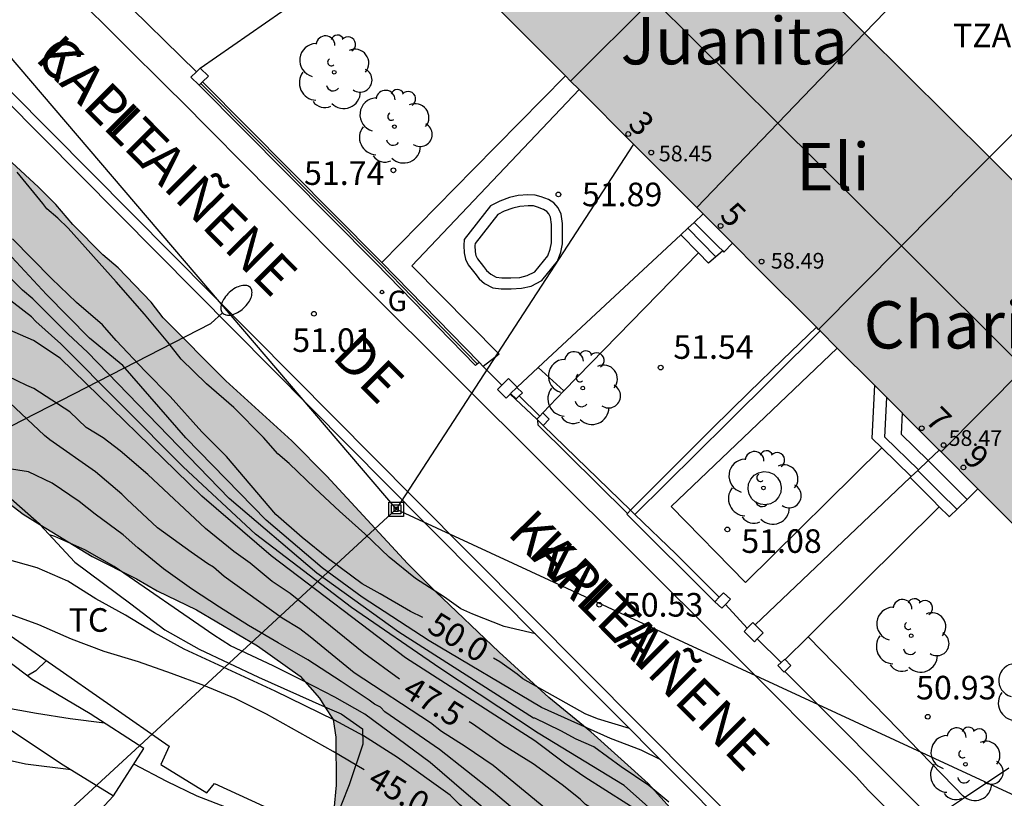
# Model space of a CAD drawing. Units: metres. Extents: x 583444 to 583795, y 4796539 to 4796791.
# Drawn here: x 583464 to 583496, y 4796691 to 4796716 of the extents above; entities that cross this region are included whole.
import ezdxf
from ezdxf.enums import TextEntityAlignment as Align

# ---------------------------------------------------------------- set-up
doc = ezdxf.new("R2010")
doc.units = ezdxf.units.M
for name, color, linetype in [('020104', 34, 'Continuous'), ('020204', 9, 'Continuous'), ('020307', 24, 'Continuous'), ('020308', 9, 'Continuous'), ('060106', 9, 'BARANDILLA'), ('060108', 9, 'Continuous'), ('060113', 4, 'Continuous'), ('060117', 9, 'Continuous'), ('060124', 9, 'Continuous'), ('060141', 9, 'Continuous'), ('070104', 3, 'Continuous'), ('070105', 6, 'Continuous'), ('070106', 6, 'Continuous'), ('070108', 9, 'VALLA'), ('070110', 9, 'Continuous'), ('080107', 9, 'Continuous'), ('080109', 9, 'Continuous'), ('080118', 9, 'Continuous'), ('080201', 9, 'Continuous'), ('080202', 9, 'Continuous'), ('080303', 9, 'Continuous'), ('080304', 9, 'Continuous'), ('080306', 9, 'Continuous'), ('080308', 9, 'Continuous'), ('080311', 9, 'Continuous'), ('080312', 8, 'Continuous'), ('090216', 9, 'Continuous'), ('100101', 9, 'Continuous'), ('100106', 63, 'Continuous'), ('100107', 3, 'Continuous'), ('100116', 71, 'Continuous'), ('100202', 3, 'Continuous'), ('100301', 7, 'Continuous'), ('220104', 9, 'LINEA_ELECTRICA'), ('230204', 9, 'Continuous'), ('230304', 9, 'Continuous'), ('250202', 9, 'Continuous'), ('990501', 21, 'Continuous'), ('990504', 63, 'Continuous')]:
    doc.layers.add(name, color=color, linetype=linetype)
for name, color, linetype, lineweight in [('020105', 24, 'Continuous', 30), ('080111', 7, 'Continuous', 30), ('080117', 7, 'Continuous', 20)]:
    doc.layers.add(name, color=color, linetype=linetype, lineweight=lineweight)
doc.styles.add('ARIAL', font='ARIAL.TTF', dxfattribs={"height": 1})
doc.styles.add('ARIALI', font='ARIALI.TTF', dxfattribs={"height": 1})
doc.styles.add('ROMANS', font='romans__.ttf', dxfattribs={"height": 1})
doc.styles.get("Standard").update_dxf_attribs({"font": 'txt.shx'})
doc.linetypes.add('BARANDILLA', pattern='A,1,[201,DONOSTI.shx,S=0.1,R=0,X=0,Y=0],1', length=2)
doc.linetypes.add('LINEA_ELECTRICA', pattern='A,7.5,-0.3,["E",Standard,S=0.25,R=0,X=-0.1,Y=-0.1],-0.3', length=8.1)
doc.linetypes.add('VALLA', pattern='A,1,[200,DONOSTI.shx,S=0.1,R=0,X=0,Y=0],1', length=2)

# ---------------------------------------------------------------- blocks, each defined once
blk = doc.blocks.new('PUNTO')
blk.add_circle((0, 0), 0.075)
at = {"layer": '080201'}
blk.add_attdef('NPUNTO', (2333840.351, 19185988.498, 110.359), '', height=0.75, dxfattribs=at)
blk = doc.blocks.new('REGAS')
blk.add_circle((0, 0), 0.055)
blk = doc.blocks.new('COTAPU')
blk.add_circle((0, 0), 0.075)
blk = doc.blocks.new('ARBOL')
blk.add_circle((0, 0), 0.0587)
for centre, radius, start, end in [((-0.28, 0.855), 0.3, 359.2878, 173.6078), ((0.097, 0.97), 0.21, 23.1565, 160.4665), ((0.438, 0.881), 0.24, 301.578, 139.328), ((-0.564, 0.381), 0.532, 92.28, 254.58), ((0.656, 0.288), 0.443, 319.8556, 114.7656), ((-0.091, 0.321), 0.12, 119.14, 310.56), ((0.819, -0.249), 0.383, 235.5275, 62.0275), ((-0.556, -0.339), 0.555, 142.64, 266.54), ((-0.039, -0.384), 0.21, 189.64, 323.88), ((0.299, -0.624), 0.532, 224.67, 0.24), ((-0.301, -0.676), 0.45, 213.78, 295.32)]:
    blk.add_arc(centre, radius, start, end)
blk = doc.blocks.new('BloquePortal')
blk.add_circle((0, 0), 0.075)
at = {"flags": 5}
blk.add_attdef('INDICE', text='', height=0.75, dxfattribs=at).set_placement((0, 0), align=Align.MIDDLE_CENTER)
blk = doc.blocks.new('POSTEH')
for points in [[(-0.23, 0.23), (0.23, 0.23), (0.23, -0.23), (-0.23, -0.23), (-0.23, 0.23)], [(-0.145, 0.145), (0.145, 0.145), (0.145, -0.145), (-0.145, -0.145), (-0.145, 0.145)], [(-0.065, 0.065), (0.065, 0.065), (0.065, -0.065), (-0.065, -0.065), (-0.065, 0.065)]]:
    blk.add_lwpolyline(points)
blk = doc.blocks.new('FAREDI')
blk.add_line((0, 0), (0.5, 0))
blk.add_lwpolyline([(0.5, 0, 0.159986), (0.538, -0.117, 0.106322), (0.675, -0.238, 0.071006), (0.858, -0.309, 0.057309), (1.099, -0.337, 0.057309), (1.339, -0.309, 0.071006), (1.522, -0.238, 0.106322), (1.659, -0.117, 0.159986), (1.697, 0, 0.159986), (1.659, 0.117, 0.106322), (1.522, 0.238, 0.071006), (1.339, 0.309, 0.057309), (1.099, 0.337, 0.057309), (0.858, 0.309, 0.071006), (0.675, 0.238, 0.106322), (0.538, 0.117, 0.159986)], format="xyb", close=True)

msp = doc.modelspace()

# ---------------------------------------------------------------- hatches: boundary and pattern name
at = {"layer": '990501'}
for points in [[(583487.201, 4796718.975), (583483.297, 4796723.013), (583485.007, 4796724.52), (583482.032, 4796728.137), (583481.963, 4796728.238), (583478.299, 4796725.586), (583474.636, 4796722.934), (583476.701, 4796720.794), (583478.765, 4796718.654), (583478.265, 4796718.109), (583477.766, 4796717.565), (583479.769, 4796715.56), (583481.773, 4796713.555), (583484.488, 4796716.267)], [(583491.141, 4796715.092), (583487.22, 4796718.994), (583484.488, 4796716.267), (583481.773, 4796713.555), (583483.779, 4796711.547), (583485.785, 4796709.54), (583489.446, 4796713.335)], [(583494.465, 4796710.501), (583495.106, 4796711.146), (583491.141, 4796715.092), (583489.446, 4796713.335), (583485.785, 4796709.54), (583487.724, 4796707.6), (583489.662, 4796705.661)], [(583495.106, 4796711.146), (583494.465, 4796710.501), (583489.662, 4796705.661), (583492.336, 4796702.986), (583501.402, 4796693.912), (583506.934, 4796699.376)]]:
    msp.add_hatch(color=256, dxfattribs=at).paths.add_polyline_path(points)
at = {"layer": '990504'}
msp.add_hatch(color=256, dxfattribs=at).paths.add_polyline_path([(583480.558, 4796681.087), (583482.525, 4796681.684), (583482.932, 4796681.808), (583483.723, 4796681.936), (583485.782, 4796681.945), (583486.331, 4796682.009), (583486.745, 4796682.246), (583487.089, 4796682.681), (583487.369, 4796683.113), (583487.497, 4796683.557), (583487.588, 4796684.141), (583487.596, 4796686.752), (583487.246, 4796687.539), (583486.445, 4796688.787), (583484.243, 4796691.227), (583482.419, 4796692.862), (583481.081, 4796693.959), (583479.503, 4796695.4), (583477.481, 4796697.33), (583476.592, 4796698.216), (583474.017, 4796700.993), (583472.909, 4796702.113), (583470.81, 4796704.022), (583468.815, 4796706.025), (583468.43, 4796706.525), (583467.383, 4796707.621), (583466.892, 4796708.035), (583465.944, 4796708.99), (583465.402, 4796709.634), (583464.852, 4796710.186), (583463.003, 4796711.874), (583461.03, 4796713.835), (583460.254, 4796714.755), (583459.771, 4796715.195), (583459.412, 4796715.451), (583458.999, 4796715.485), (583458.891, 4796715.195), (583458.822, 4796715.012), (583458.847, 4796714.7), (583459.096, 4796713.066), (583459.085, 4796712.415), (583459.171, 4796711.905), (583459.345, 4796711.344), (583459.717, 4796710.569), (583460, 4796710.03), (583461.173, 4796708.14), (583461.433, 4796707.641), (583461.848, 4796706.51), (583461.97, 4796705.771), (583462, 4796703.666), (583462.034, 4796702.594), (583462.082, 4796702.463), (583462.274, 4796701.951), (583462.633, 4796701.389), (583462.961, 4796701.08), (583463.726, 4796700.269), (583464.366, 4796699.785), (583464.896, 4796699.462), (583466.563, 4796698.435), (583467.965, 4796697.725), (583468.626, 4796697.348), (583469.872, 4796696.749), (583471.814, 4796695.605), (583473.173, 4796694.637), (583473.789, 4796693.932), (583473.962, 4796693.665), (583474.228, 4796693.255), (583474.306, 4796692.697), (583474.321, 4796691.173), (583474.247, 4796690.382), (583474.136, 4796689.922), (583473.949, 4796689.231), (583473.506, 4796688.281), (583473.217, 4796687.936), (583472.184, 4796687.421), (583471.563, 4796687.329), (583470.931, 4796687.429), (583470.422, 4796687.608), (583467.606, 4796688.825), (583467.061, 4796688.91), (583466.527, 4796688.922), (583466.046, 4796688.85), (583465.582, 4796688.701), (583465.266, 4796688.494), (583465.012, 4796688.237), (583464.255, 4796687.054), (583462.795, 4796685.213), (583462.491, 4796684.646), (583462.446, 4796684.359), (583462.441, 4796683.636), (583462.529, 4796683.101), (583462.88, 4796682.497), (583463.441, 4796682.099), (583463.864, 4796681.888), (583464.414, 4796681.805), (583465.405, 4796681.966), (583465.969, 4796681.882), (583466.563, 4796681.635), (583467.176, 4796681.08), (583467.541, 4796680.587), (583468.44, 4796678.838), (583469.154, 4796677.97), (583469.979, 4796677.498), (583470.844, 4796677.287), (583471.598, 4796677.692), (583472.19, 4796678.141), (583472.69, 4796678.862), (583473.761, 4796679.774), (583474.863, 4796680.084), (583475.832, 4796680.208), (583478.058, 4796680.282), (583478.804, 4796680.459), (583480.088, 4796680.952)])

# ---------------------------------------------------------------- linework, layer by layer
at = {"layer": '020104', "flags": 128}
for points, elevation in [([(583484.642, 4796691.976), (583484.018, 4796692.282), (583483.045, 4796692.653), (583480.844, 4796693.643), (583477.277, 4796695.764), (583475.144, 4796697.145), (583473.868, 4796698.082), (583472.094, 4796699.598), (583469.54, 4796702.209), (583467.533, 4796704.511), (583466.476, 4796705.382), (583465.106, 4796706.774), (583463.582, 4796708.404), (583462.811, 4796709.185), (583462.081, 4796709.999), (583461.438, 4796710.813), (583460.742, 4796711.624), (583460.012, 4796712.667), (583459.103, 4796714.052)], 49.5), ([(583480.657, 4796695.983), (583479.663, 4796696.219), (583478.661, 4796696.605), (583478.284, 4796696.778), (583477.763, 4796697.144), (583476.843, 4796697.744), (583476.009, 4796698.424), (583475.234, 4796699.158), (583474.42, 4796699.878), (583473.637, 4796700.61), (583472.824, 4796701.392), (583472.467, 4796701.709), (583472.01, 4796702.22), (583471.059, 4796703.181), (583470.191, 4796703.926), (583469.39, 4796704.713), (583468.966, 4796705.258), (583468.226, 4796706.139), (583467.324, 4796707.175), (583465.796, 4796708.875), (583465.462, 4796709.193), (583465.119, 4796709.492), (583464.994, 4796709.666), (583464.172, 4796710.653)], 50.5), ([(583497.742, 4796676.848), (583494.952, 4796680.136), (583490.364, 4796685.038), (583483.483, 4796691.161), (583480.744, 4796692.827), (583477.612, 4796694.891), (583474.804, 4796696.814), (583471.756, 4796699.154), (583469.456, 4796701.288), (583465.557, 4796705.203), (583464.762, 4796705.913), (583464.625, 4796706.061), (583463.743, 4796706.753), (583462.861, 4796707.373), (583461.945, 4796707.905), (583460.996, 4796708.378), (583460.012, 4796708.797)], 48.5), ([(583484.902, 4796690.629), (583484.258, 4796691.158), (583483.38, 4796691.753), (583482.512, 4796692.384), (583481.954, 4796692.635), (583481.466, 4796692.894), (583480.632, 4796693.298), (583480.595, 4796693.303), (583476.314, 4796696.039), (583473.706, 4796697.905), (583470.92, 4796700.284), (583466.406, 4796704.941), (583465.79, 4796705.51), (583464.669, 4796706.626), (583464.343, 4796706.911), (583463.604, 4796707.652)], 49), ([(583490.429, 4796684.319), (583490.137, 4796684.588), (583489.711, 4796685.066), (583488.861, 4796685.964), (583487.956, 4796686.819), (583487.651, 4796687.128), (583487.474, 4796687.26), (583485.687, 4796688.904), (583484.742, 4796689.747), (583484.234, 4796690.152), (583482.227, 4796691.423), (583481.578, 4796691.868), (583480.64, 4796692.577), (583476.522, 4796695.215), (583472.247, 4796698.456), (583470.045, 4796700.357), (583465.538, 4796704.742), (583464.687, 4796705.308), (583463.698, 4796705.741), (583462.67, 4796706.028), (583461.596, 4796706.147), (583460.515, 4796706.136), (583460.069, 4796706.06)], 48), ([(583489.548, 4796683.349), (583489.485, 4796683.425), (583479.317, 4796691.799), (583478.418, 4796692.404), (583477.669, 4796692.874), (583477.322, 4796693.148), (583474.891, 4796694.741), (583473.496, 4796695.883), (583473.165, 4796696.137), (583472.597, 4796696.484), (583470.756, 4796697.803), (583470.412, 4796698.102), (583470.232, 4796698.21), (583469.704, 4796698.577), (583468.635, 4796699.354), (583467.659, 4796700.265), (583467.505, 4796700.426), (583466.668, 4796701.132), (583465.208, 4796702.146), (583465.041, 4796702.284), (583463.938, 4796703.33), (583463.205, 4796703.702)], 47), ([(583489.028, 4796682.777), (583479.318, 4796690.953), (583477.61, 4796692.302), (583475.862, 4796693.499), (583475.727, 4796693.647), (583475.543, 4796693.741), (583475.368, 4796693.873), (583474.48, 4796694.469), (583473.422, 4796695.159), (583472.479, 4796695.692), (583471.534, 4796696.25), (583470.606, 4796696.826), (583469.713, 4796697.416), (583468.824, 4796698.044), (583468.012, 4796698.713), (583467.542, 4796699.129), (583466.651, 4796699.788), (583466.146, 4796700.186), (583465.281, 4796700.77), (583464.529, 4796701.135), (583463.649, 4796701.274)], 46.5), ([(583488.377, 4796682.061), (583478.239, 4796690.556), (583477.944, 4796690.848), (583476.264, 4796692.055), (583475.185, 4796692.734), (583474.265, 4796693.234), (583472.377, 4796694.156), (583469.48, 4796695.49), (583468.541, 4796696.017), (583467.617, 4796696.571), (583466.671, 4796697.093), (583465.786, 4796697.652), (583464.811, 4796698.075), (583463.787, 4796698.368), (583462.759, 4796698.685), (583461.746, 4796699.013), (583460.76, 4796699.367), (583460.561, 4796699.425), (583460.359, 4796699.442), (583460.149, 4796699.431), (583459.661, 4796699.335), (583459.174, 4796699.179), (583458.78, 4796699.086)], 45.5), ([(583488.626, 4796682.335), (583478.449, 4796690.906), (583477.307, 4796691.891), (583475.231, 4796693.427), (583474.274, 4796693.971), (583473.293, 4796694.477), (583472.315, 4796694.966), (583470.961, 4796695.596), (583470.427, 4796695.937), (583467.254, 4796698.118), (583466.327, 4796698.651), (583465.375, 4796699.079), (583465.206, 4796699.126)], 46), ([(583465.102, 4796695.129), (583464.766, 4796694.807), (583464.532, 4796694.669), (583464.484, 4796694.657)], 44.5), ([(583466.948, 4796693.139), (583465.86, 4796693.281), (583464.792, 4796693.451), (583463.724, 4796693.641), (583462.66, 4796693.858), (583462.551, 4796693.861)], 44), ([(583465.893, 4796691.657), (583464.437, 4796691.838), (583463.393, 4796692.075), (583462.365, 4796692.403), (583460.487, 4796693.383), (583459.992, 4796693.67)], 43.5), ([(583472.675, 4796690.197), (583471.548, 4796690.293), (583470.914, 4796690.426), (583469.899, 4796690.826), (583468.928, 4796691.286), (583467.88, 4796691.836)], 44)]:
    msp.add_lwpolyline(points, dxfattribs=dict(at, elevation=elevation))
at = {"layer": '020105', "flags": 128}
for points, elevation in [([(583477.074, 4796696.499), (583476.684, 4796696.693), (583475.717, 4796697.255), (583475.144, 4796697.567), (583474.075, 4796698.364), (583473.232, 4796699.047), (583472.401, 4796699.77), (583470.826, 4796701.622), (583470.049, 4796702.399), (583469.04, 4796703.53), (583468.246, 4796704.331), (583467.325, 4796705.31), (583466.89, 4796705.806), (583466.064, 4796706.515), (583465.261, 4796707.275), (583464.029, 4796708.543)], 50), ([(583476.336, 4796694.538), (583475.197, 4796695.372), (583472.858, 4796697.259), (583472.287, 4796697.642), (583471.581, 4796698.225), (583471.062, 4796698.596), (583470.162, 4796699.335), (583468.324, 4796701.045), (583467.445, 4796701.795), (583466.912, 4796702.214), (583466.369, 4796702.545), (583465.847, 4796703.037), (583464.703, 4796703.78), (583464.482, 4796703.872), (583463.866, 4796704.172), (583463.651, 4796704.23), (583462.527, 4796704.354), (583461.446, 4796704.376), (583460.411, 4796704.318), (583459.37, 4796704.131), (583458.988, 4796704.088)], 47.5), ([(583475.211, 4796691.66), (583474.226, 4796692.241), (583472.103, 4796693.429), (583471.108, 4796693.923), (583470.105, 4796694.338), (583469.08, 4796694.721), (583468.027, 4796695.088), (583466.939, 4796695.416), (583465.902, 4796695.813), (583464.862, 4796696.267), (583463.845, 4796696.635), (583462.815, 4796696.948), (583462.381, 4796697.033)], 45), ([(583483.651, 4796692.972), (583482.632, 4796693.276), (583482.237, 4796693.442), (583480.253, 4796694.548), (583480.071, 4796694.704), (583479.523, 4796695.092), (583479.327, 4796695.208)], 50), ([(583490.092, 4796683.948), (583489.784, 4796684.26), (583489.241, 4796684.725), (583488.781, 4796685.212), (583488.254, 4796685.667), (583487.768, 4796686.178), (583487.206, 4796686.592), (583487.046, 4796686.778), (583486.701, 4796687.102), (583486.008, 4796687.64), (583485.638, 4796687.992), (583484.918, 4796688.537), (583484.115, 4796689.245), (583482.859, 4796690.188), (583482.251, 4796690.555), (583482.083, 4796690.722), (583481.502, 4796691.184), (583480.588, 4796691.844), (583479.609, 4796692.452), (583478.658, 4796693.123), (583478.552, 4796693.182)], 47.5)]:
    msp.add_lwpolyline(points, dxfattribs=dict(at, elevation=elevation))
at = {"layer": '060106'}
for points in [[(583494.384, 4796700.253, 51.932), (583494.732, 4796700.588, 51.995)], [(583493.8, 4796699.717, 51.829), (583493.813, 4796699.703, 51.83), (583494.384, 4796700.253, 51.932)]]:
    msp.add_polyline3d(points, dxfattribs=at)
at = {"layer": '060108'}
msp.add_polyline3d([(583465.958, 4796716.335, 51.694), (583469.024, 4796713.273, 51.557), (583469.363, 4796712.944, 51.607), (583475.245, 4796707.017, 51.281), (583486.719, 4796695.579, 50.65), (583490.868, 4796691.42, 50.414), (583491.235, 4796691.016, 50.317), (583495.371, 4796686.851, 50.169), (583495.469, 4796686.775, 50.207), (583496.651, 4796685.572, 50.165), (583498.61, 4796683.849, 50.088), (583504.787, 4796678.344, 49.885), (583508.271, 4796675.24, 49.734), (583513.022, 4796671.43, 49.56), (583516.364, 4796669.048, 49.358)], dxfattribs=at)
at = {"layer": '060113'}
msp.add_polyline3d([(583516.759, 4796664.378, 49.185), (583514.265, 4796666.145, 49.261), (583500.959, 4796676.287, 49.691), (583500.268, 4796676.698, 49.704), (583476.81, 4796700.284, 50.845), (583463.945, 4796713.239, 51.59), (583463.733, 4796713.018, 51.59)], dxfattribs=at)
at = {"layer": '060117'}
for points in [[(583485.706, 4796709.062, 52.986), (583486.468, 4796708.296, 52.113), (583486.612, 4796708.152, 51.948)], [(583485.839, 4796708.091, 52.133), (583485.28, 4796708.666, 52.14)], [(583486.612, 4796708.152, 51.948), (583486.156, 4796707.765, 52.129), (583485.839, 4796708.091, 52.133)], [(583486.612, 4796708.152, 51.948), (583486.653, 4796708.111, 51.901), (583486.929, 4796708.396, 52.213)], [(583491.439, 4796703.883, 51.817), (583491.358, 4796702.201, 51.754), (583491.671, 4796701.895, 51.763)], [(583492.319, 4796703.002, 52.066), (583492.286, 4796702.329, 52.041), (583493.149, 4796701.487, 52.053)], [(583491.671, 4796701.895, 51.763), (583492.612, 4796700.978, 51.79)], [(583493.149, 4796701.487, 52.053), (583493.853, 4796700.784, 52.066), (583494.384, 4796700.253, 52.049)], [(583493.497, 4796700.023, 51.816), (583493.28, 4796700.242, 51.808), (583492.58, 4796700.948, 51.78)], [(583493.8, 4796699.717, 51.829), (583493.497, 4796700.023, 51.816)]]:
    msp.add_polyline3d(points, dxfattribs=at)
at = {"layer": '060124'}
for points in [[(583481.564, 4796703.706, 51.363), (583480.748, 4796704.451, 51.396)], [(583480.701, 4796702.806, 51.246), (583479.851, 4796703.603, 51.278)], [(583480.892, 4796703.009, 51.264), (583481.564, 4796703.706, 51.363)], [(583483.58, 4796699.807, 51.044), (583480.745, 4796702.618, 51.205), (583480.732, 4796702.775, 51.197)]]:
    msp.add_polyline3d(points, dxfattribs=at)
at = {"layer": '060141'}
for points in [[(583485.507, 4796708.877, 52.324), (583485.507, 4796708.878, 52.324)], [(583486.394, 4796707.967, 52.313), (583485.507, 4796708.877, 52.324)], [(583492.84, 4796701.195, 51.894), (583491.771, 4796702.238, 51.864), (583491.831, 4796703.491, 51.888)], [(583492.816, 4796701.172, 51.86), (583492.816, 4796701.171, 51.86)], [(583492.816, 4796701.171, 51.86), (583493.532, 4796700.468, 51.861), (583494.064, 4796699.945, 51.861)]]:
    msp.add_polyline3d(points, dxfattribs=at)
at = {"layer": '070104'}
msp.add_polyline3d([(583474.48, 4796693.434, 46.07), (583475.151, 4796692.961, 45.313), (583475.162, 4796692.474, 45.249), (583474.73, 4796691.186, 45.026), (583474.244, 4796689.948, 44.884)], dxfattribs=at)
at = {"layer": '070105'}
for points in [[(583498.059, 4796714.115, 55.92), (583495.095, 4796711.135, 55.01)], [(583475.775, 4796707.785, 51.3), (583475.678, 4796707.884, 51.306), (583470.069, 4796713.525, 51.628)], [(583469.961, 4796713.42, 51.628), (583475.571, 4796707.779, 51.306), (583478.755, 4796704.508, 51.133), (583478.808, 4796704.56, 51.133)], [(583478.862, 4796704.613, 51.133), (583475.775, 4796707.785, 51.3)], [(583489.592, 4796705.731, 51.782), (583488.518, 4796704.691, 51.77), (583487.445, 4796703.651, 51.758), (583486.288, 4796702.522, 51.612), (583483.68, 4796699.908, 51.18)], [(583483.821, 4796699.772, 51.519), (583486.776, 4796702.704, 51.559), (583489.709, 4796705.613, 51.598)], [(583478.808, 4796704.56, 51.133), (583478.862, 4796704.613, 51.133)], [(583480.907, 4796702.6, 51.368), (583483.68, 4796699.908, 51.18)], [(583493.149, 4796701.487, 52.194), (583493.5, 4796701.82, 52.245)], [(583492.831, 4796701.186, 52.145), (583493.149, 4796701.487, 52.194)], [(583463.663, 4796701.098, 46.726), (583463.709, 4796700.517, 46.68), (583464.875, 4796699.484, 46.341), (583464.896, 4796699.462, 46.335), (583466.006, 4796698.262, 46.052), (583467.786, 4796696.936, 45.996), (583468.868, 4796696.112, 45.968), (583469.962, 4796695.498, 45.961), (583471.849, 4796694.608, 45.97), (583473.962, 4796693.665, 46.05), (583474.48, 4796693.434, 46.07)], [(583487.644, 4796696.267, 51.398), (583492.58, 4796700.948, 52.111)], [(583492.58, 4796700.948, 52.111), (583492.612, 4796700.978, 52.116)], [(583492.612, 4796700.978, 52.116), (583492.816, 4796701.171, 52.141)], [(583492.816, 4796701.171, 52.141), (583492.831, 4796701.186, 52.143)], [(583483.58, 4796699.807, 50.893), (583483.562, 4796699.789, 50.84), (583486.365, 4796697, 50.698)], [(583483.68, 4796699.908, 51.18), (583483.58, 4796699.807, 50.893)], [(583483.68, 4796699.908, 50.838), (583483.821, 4796699.772, 51.519)], [(583483.821, 4796699.772, 51.519), (583485.121, 4796698.52, 50.803), (583486.503, 4796697.144, 50.768)], [(583460.305, 4796699.484, 45.554), (583461.787, 4796697.47, 45.059), (583463.003, 4796696.575, 44.912), (583465.296, 4796694.995, 44.795), (583469.005, 4796692.411, 44.605), (583468.743, 4796691.827, 44.455), (583470.207, 4796690.928, 44.589), (583470.45, 4796691.219, 44.627), (583473.976, 4796689.6, 44.688)], [(583467.233, 4796690.832, 43.865), (583468.197, 4796692.332, 44.181), (583466.492, 4796693.434, 44.308), (583464.647, 4796694.534, 44.496), (583462.783, 4796695.936, 44.601), (583460.441, 4796697.816, 44.913)], [(583460.175, 4796695.462, 44.166), (583461.157, 4796694.783, 44.098), (583463.379, 4796693.313, 44.023), (583465.637, 4796691.815, 43.939), (583467.233, 4796690.832, 43.865)], [(583488.584, 4796694.785, 50.602), (583493.231, 4796690.127, 50.314)], [(583494.307, 4796690.783, 51.411), (583495.711, 4796691.722, 51.601)], [(583465.383, 4796689.117, 42.303), (583465.56, 4796689.03, 43.125), (583467.233, 4796690.832, 43.31)], [(583493.385, 4796690.166, 51.287), (583494.307, 4796690.783, 51.411)]]:
    msp.add_polyline3d(points, dxfattribs=at)
at = {"layer": '070106'}
for points in [[(583469.875, 4796713.849, 51.653), (583467.326, 4796716.363, 51.664)], [(583478.862, 4796704.613, 51.133), (583478.999, 4796704.476, 51.128)], [(583478.999, 4796704.476, 51.128), (583479.588, 4796703.886, 51.108)], [(583480.141, 4796703.55, 51.268), (583480.792, 4796702.903, 51.253)], [(583486.697, 4796696.916, 50.687), (583487.395, 4796696.158, 50.668)], [(583488.477, 4796695.075, 50.601), (583487.71, 4796695.82, 50.634)]]:
    msp.add_polyline3d(points, dxfattribs=at)
at = {"layer": '070108'}
msp.add_polyline3d([(583478.808, 4796704.56, 51.133), (583475.713, 4796707.74, 51.306), (583470.014, 4796713.472, 51.628)], dxfattribs=at)
at = {"layer": '070110'}
for points in [[(583469.961, 4796713.42, 51.628), (583469.698, 4796713.677, 51.633), (583469.875, 4796713.849, 51.633)], [(583469.875, 4796713.849, 51.633), (583469.995, 4796713.966, 51.633)], [(583469.995, 4796713.966, 51.633), (583470.258, 4796713.709, 51.632), (583470.069, 4796713.525, 51.629)], [(583470.014, 4796713.472, 51.628), (583469.961, 4796713.42, 51.628)], [(583470.069, 4796713.525, 51.629), (583470.014, 4796713.472, 51.628)], [(583480.075, 4796703.826, 51.062), (583479.802, 4796704.1, 51.083), (583479.588, 4796703.886, 51.083)], [(583479.588, 4796703.886, 51.083), (583479.448, 4796703.747, 51.083), (583479.721, 4796703.473, 51.062), (583479.851, 4796703.603, 51.253)], [(583479.866, 4796703.618, 51.276), (583480.063, 4796703.814, 51.074)], [(583480.141, 4796703.55, 51.279), (583480.244, 4796703.646, 51.295), (583480.063, 4796703.814, 51.275)], [(583479.851, 4796703.603, 51.253), (583479.866, 4796703.618, 51.276)], [(583479.866, 4796703.618, 51.276), (583480.039, 4796703.456, 51.265), (583480.141, 4796703.55, 51.279)], [(583480.792, 4796702.903, 51.254), (583480.701, 4796702.806, 51.246)], [(583480.701, 4796702.806, 51.246), (583480.732, 4796702.775, 51.264)], [(583480.892, 4796703.009, 51.264), (583480.792, 4796702.903, 51.254)], [(583480.907, 4796702.6, 51.368), (583481.098, 4796702.803, 51.368), (583480.892, 4796703.009, 51.264)], [(583480.732, 4796702.775, 51.264), (583480.907, 4796702.6, 51.368)], [(583486.642, 4796697.289, 50.698), (583486.503, 4796697.144, 50.698)], [(583486.697, 4796696.916, 50.691), (583486.857, 4796697.083, 50.691), (583486.642, 4796697.289, 50.698)], [(583486.503, 4796697.144, 50.698), (583486.365, 4796697, 50.698)], [(583486.365, 4796697, 50.698), (583486.58, 4796696.794, 50.691), (583486.697, 4796696.916, 50.691)], [(583487.395, 4796696.158, 50.655), (583487.571, 4796696.338, 50.655)], [(583487.571, 4796696.338, 50.655), (583487.644, 4796696.267, 50.652)], [(583487.644, 4796696.267, 50.652), (583487.901, 4796696.015, 50.642), (583487.71, 4796695.82, 50.642)], [(583487.71, 4796695.82, 50.642), (583487.621, 4796695.729, 50.642), (583487.291, 4796696.052, 50.655), (583487.395, 4796696.158, 50.655)], [(583488.584, 4796694.785, 50.594), (583488.565, 4796694.767, 50.594), (583488.369, 4796694.971, 50.604), (583488.477, 4796695.075, 50.604)], [(583488.477, 4796695.075, 50.604), (583488.585, 4796695.179, 50.604)], [(583488.6, 4796695.163, 50.603), (583488.781, 4796694.975, 50.594), (583488.584, 4796694.785, 50.594)], [(583488.585, 4796695.179, 50.604), (583488.6, 4796695.163, 50.603)]]:
    msp.add_polyline3d(points, dxfattribs=at)
at = {"layer": '080107'}
msp.add_polyline3d([(583493.108, 4796717.131, 55.928), (583491.126, 4796715.077, 56.663)], dxfattribs=at)
at = {"layer": '080109'}
for points in [[(583484.393, 4796716.172, 59.874), (583488.369, 4796712.219, 59.89)], [(583488.369, 4796712.219, 59.89), (583492.296, 4796708.315, 59.905)], [(583492.296, 4796708.315, 59.905), (583496.206, 4796704.427, 59.92)]]:
    msp.add_polyline3d(points, dxfattribs=at)
at = {"layer": '080111'}
for points in [[(583487.201, 4796718.975, 55.385), (583491.126, 4796715.077, 58.278)], [(583481.608, 4796713.721, 52.336), (583479.769, 4796715.56, 52.285), (583477.766, 4796717.565, 58.441)], [(583491.126, 4796715.077, 58.278), (583495.095, 4796711.135, 58.268)], [(583481.773, 4796713.555, 52.341), (583481.608, 4796713.721, 52.336)], [(583482.043, 4796713.286, 52.348), (583481.773, 4796713.555, 52.341)], [(583485.785, 4796709.54, 52.455), (583483.779, 4796711.547, 52.398), (583482.043, 4796713.286, 52.348)], [(583495.095, 4796711.135, 58.268), (583499.011, 4796707.245, 58.259)], [(583485.995, 4796709.331, 52.46), (583485.785, 4796709.54, 52.455)], [(583486.929, 4796708.396, 52.486), (583485.995, 4796709.331, 52.46)], [(583489.592, 4796705.731, 52.562), (583487.724, 4796707.6, 52.509), (583486.929, 4796708.396, 52.486)], [(583489.662, 4796705.661, 52.564), (583489.592, 4796705.731, 52.562)], [(583489.709, 4796705.613, 52.565), (583489.662, 4796705.661, 52.564)], [(583490.256, 4796705.066, 52.58), (583489.709, 4796705.613, 52.565)], [(583491.439, 4796703.883, 52.613), (583490.256, 4796705.066, 52.58)], [(583492.319, 4796703.002, 52.638), (583491.439, 4796703.883, 52.613)], [(583493.5, 4796701.82, 53.359), (583492.336, 4796702.986, 52.639), (583492.319, 4796703.002, 52.638)], [(583493.556, 4796701.765, 53.393), (583493.5, 4796701.82, 53.359)], [(583494.732, 4796700.588, 54.121), (583493.556, 4796701.765, 53.393)], [(583497.309, 4796698.008, 55.716), (583494.732, 4796700.588, 54.121)]]:
    msp.add_polyline3d(points, dxfattribs=at)
at = {"layer": '080117'}
for points in [[(583484.393, 4796716.172, 58.637), (583481.773, 4796713.555, 58.634)], [(583488.369, 4796712.219, 57.683), (583489.446, 4796713.335, 57.284), (583491.126, 4796715.077, 56.663)], [(583485.785, 4796709.54, 58.64), (583488.369, 4796712.219, 57.683)], [(583495.095, 4796711.135, 55.01), (583494.465, 4796710.501, 54.816), (583492.296, 4796708.315, 54.149)], [(583492.296, 4796708.315, 54.149), (583489.662, 4796705.661, 53.338)]]:
    msp.add_polyline3d(points, dxfattribs=at)
at = {"layer": '080118', "flags": 128}
msp.add_lwpolyline([(583493.556, 4796701.765), (583496.206, 4796704.427)], dxfattribs=at)
at = {"layer": '100101'}
msp.add_polyline3d([(583487.419, 4796700.582, 51.448), (583487.436, 4796700.747, 51.451), (583487.503, 4796700.898, 51.453), (583487.613, 4796701.021, 51.455), (583487.756, 4796701.104, 51.456), (583487.918, 4796701.139, 51.456), (583488.083, 4796701.122, 51.456), (583488.234, 4796701.055, 51.455), (583488.357, 4796700.945, 51.453), (583488.44, 4796700.802, 51.451), (583488.475, 4796700.64, 51.448), (583488.458, 4796700.475, 51.445), (583488.391, 4796700.324, 51.443), (583488.281, 4796700.201, 51.441), (583488.138, 4796700.118, 51.44), (583487.976, 4796700.083, 51.44), (583487.811, 4796700.1, 51.44), (583487.66, 4796700.167, 51.441), (583487.537, 4796700.277, 51.443), (583487.454, 4796700.42, 51.445), (583487.419, 4796700.582, 51.448)], dxfattribs=at)
at = {"layer": '100106', "flags": 128}
for points in [[(583486.445, 4796688.787), (583484.243, 4796691.227), (583482.419, 4796692.862), (583481.081, 4796693.959), (583479.503, 4796695.4), (583477.481, 4796697.33), (583476.592, 4796698.216), (583474.017, 4796700.993), (583472.909, 4796702.113), (583470.81, 4796704.022), (583468.815, 4796706.025), (583468.43, 4796706.525), (583467.383, 4796707.621), (583466.892, 4796708.035), (583465.944, 4796708.99), (583465.402, 4796709.634), (583464.852, 4796710.186), (583463.003, 4796711.874)], [(583463.726, 4796700.269), (583464.366, 4796699.785), (583464.896, 4796699.462), (583466.563, 4796698.435), (583467.965, 4796697.725), (583468.626, 4796697.348), (583469.872, 4796696.749), (583471.814, 4796695.605), (583473.173, 4796694.637), (583473.789, 4796693.932), (583473.962, 4796693.665), (583474.228, 4796693.255), (583474.306, 4796692.697), (583474.321, 4796691.173), (583474.247, 4796690.382)]]:
    msp.add_lwpolyline(points, dxfattribs=at)
at = {"layer": '100107'}
for points in [[(583481.608, 4796713.721, 52.425), (583478.69, 4796710.753, 52.421), (583475.775, 4796707.785, 52.416)], [(583482.043, 4796713.286, 52.437), (583476.724, 4796707.684, 52.422), (583479.501, 4796704.874, 52.358), (583478.999, 4796704.476, 52.358)], [(583478.727, 4796707.443, 52.195), (583478.867, 4796707.272, 52.238), (583479.04, 4796707.122, 52.239), (583479.299, 4796706.979, 52.25), (583479.57, 4796706.947, 52.251), (583479.886, 4796706.948, 52.252), (583480.208, 4796706.966, 52.254), (583480.517, 4796707.038, 52.256), (583480.857, 4796707.211, 52.258), (583481.359, 4796707.824, 52.258), (583481.469, 4796708.117, 52.258), (583481.516, 4796708.38, 52.263), (583481.519, 4796708.719, 52.266), (583481.517, 4796709.027, 52.262), (583481.47, 4796709.321, 52.263), (583481.383, 4796709.526, 52.263), (583481.244, 4796709.68, 52.274), (583481.073, 4796709.784, 52.285), (583480.835, 4796709.879, 52.287), (583480.647, 4796709.932, 52.299), (583480.418, 4796709.938, 52.302), (583480.112, 4796709.911, 52.302), (583479.836, 4796709.854, 52.302), (583479.525, 4796709.738, 52.302), (583479.23, 4796709.592, 52.301), (583478.393, 4796708.521, 52.281), (583478.382, 4796708.329, 52.281), (583478.39, 4796708.09, 52.279), (583478.43, 4796707.89, 52.275), (583478.52, 4796707.712, 52.267), (583478.727, 4796707.443, 52.195)], [(583479.005, 4796707.655, 52.202), (583479.105, 4796707.529, 52.245), (583479.241, 4796707.411, 52.246), (583479.408, 4796707.319, 52.257), (583479.59, 4796707.297, 52.257), (583479.876, 4796707.298, 52.257), (583480.158, 4796707.314, 52.259), (583480.396, 4796707.369, 52.259), (583480.633, 4796707.49, 52.259), (583481.052, 4796708.001, 52.257), (583481.13, 4796708.21, 52.255), (583481.166, 4796708.413, 52.259), (583481.169, 4796708.719, 52.261), (583481.167, 4796708.998, 52.257), (583481.131, 4796709.224, 52.257), (583481.084, 4796709.335, 52.256), (583481.018, 4796709.408, 52.267), (583480.916, 4796709.47, 52.278), (583480.722, 4796709.547, 52.28), (583480.594, 4796709.583, 52.293), (583480.429, 4796709.588, 52.297), (583480.163, 4796709.564, 52.297), (583479.933, 4796709.517, 52.298), (583479.664, 4796709.416, 52.299), (583479.457, 4796709.314, 52.3), (583478.736, 4796708.392, 52.284), (583478.732, 4796708.325, 52.286), (583478.739, 4796708.13, 52.284), (583478.764, 4796708.005, 52.281), (583478.818, 4796707.899, 52.274), (583479.005, 4796707.655, 52.202)], [(583485.28, 4796708.666, 51.959), (583485.507, 4796708.877, 51.962), (583485.706, 4796709.062, 51.965)], [(583485.706, 4796709.062, 51.965), (583485.995, 4796709.331, 51.969)], [(583480.748, 4796704.451, 51.9), (583483.032, 4796706.573, 51.931), (583485.28, 4796708.666, 51.959)], [(583480.075, 4796703.826, 51.892), (583480.748, 4796704.451, 51.9)], [(583494.307, 4796690.783, 50.694), (583491.818, 4796693.334, 50.717), (583489.328, 4796695.886, 50.741)]]:
    msp.add_polyline3d(points, dxfattribs=at)
at = {"layer": '100116'}
for points in [[(583469.995, 4796713.966, 51.557), (583472.588, 4796715.768, 51.685), (583476.566, 4796718.446, 52.035), (583476.657, 4796718.508, 52.035), (583476.87, 4796718.635, 51.984), (583477.766, 4796717.565, 51.984)], [(583516.754, 4796663.939, 49.287), (583514.084, 4796665.841, 49.358), (583512.172, 4796667.234, 49.409), (583500.762, 4796676.089, 49.793), (583500.658, 4796675.956, 49.793), (583500.623, 4796675.907, 49.691), (583477.165, 4796699.493, 50.994), (583463.733, 4796713.018, 51.772)], [(583481.564, 4796703.706, 51.325), (583485.839, 4796708.091, 51.986)], [(583491.671, 4796701.895, 51.727), (583487.334, 4796697.617, 50.885), (583484.972, 4796700.031, 51.057), (583490.256, 4796705.066, 51.446)], [(583489.328, 4796695.886, 50.752), (583491.043, 4796697.588, 51.164), (583493.497, 4796700.023, 51.751)], [(583488.6, 4796695.163, 50.578), (583489.328, 4796695.886, 50.752)]]:
    msp.add_polyline3d(points, dxfattribs=at)
at = {"layer": '220104'}
for points in [[(583445.774, 4796735.588, 52.847), (583476.228, 4796699.94, 51.03), (583507.931, 4796685.277, 51.188)], [(583483.779, 4796711.547, 52.398), (583476.228, 4796699.94, 51.03), (583462.348, 4796687.163, 41.857), (583454.457, 4796671.41, 35.15)], [(583461.87, 4796682.224, 37.301), (583459.234, 4796700.159, 45.676), (583470.337, 4796705.844, 51.353)]]:
    msp.add_polyline3d(points, dxfattribs=at)

# ---------------------------------------------------------------- block references
at = {"layer": '020204', "rotation": 359.9987685839998}
for p in [(583476.139, 4796710.717, 51.741), (583481.386, 4796709.95, 51.886), (583473.611, 4796706.157, 51.009), (583484.64, 4796704.445, 51.539), (583486.76, 4796699.299, 51.084), (583482.688, 4796696.904, 50.534), (583493.135, 4796693.346, 50.931)]:
    msp.add_blockref('COTAPU', p, dxfattribs=at)
at = {"layer": '080201', "rotation": 359.9987685839998}
for p in [(583484.339, 4796711.279, 58.45), (583484.339, 4796711.279, 58.45), (583484.339, 4796711.279, 58.45), (583484.339, 4796711.279, 58.45), (583484.339, 4796711.279, 58.45), (583484.339, 4796711.279, 58.45), (583484.339, 4796711.279, 58.45), (583484.339, 4796711.279, 58.45), (583487.848, 4796707.815, 58.488), (583487.848, 4796707.815, 58.488), (583487.848, 4796707.815, 58.488), (583487.848, 4796707.815, 58.488), (583487.848, 4796707.815, 58.488), (583487.848, 4796707.815, 58.488), (583487.848, 4796707.815, 58.488), (583487.848, 4796707.815, 58.488), (583493.637, 4796701.982, 58.469), (583493.637, 4796701.982, 58.469), (583493.637, 4796701.982, 58.469), (583493.637, 4796701.982, 58.469), (583493.637, 4796701.982, 58.469), (583493.637, 4796701.982, 58.469), (583493.637, 4796701.982, 58.469), (583493.637, 4796701.982, 58.469)]:
    msp.add_blockref('PUNTO', p, dxfattribs=at)
at = {"layer": '080202', "rotation": 359.9987685839998}
for p in [(583483.607, 4796711.871), (583486.543, 4796708.95), (583492.943, 4796702.517), (583494.269, 4796701.27)]:
    msp.add_blockref('BloquePortal', p, dxfattribs=at)
at = {"layer": '090216', "rotation": 359.9987685839998}
msp.add_blockref('POSTEH', (583476.228, 4796699.94, 51.031), dxfattribs=at)
at = {"layer": '100202', "rotation": 359.9987685839998}
for p in [(583474.258, 4796713.836, 52.512), (583476.17, 4796712.105, 52.48), (583482.163, 4796703.795, 51.506), (583487.906, 4796700.622, 51.433), (583492.61, 4796695.919, 50.948), (583496.489, 4796694.121, 51.411), (583494.332, 4796691.836, 50.822)]:
    msp.add_blockref('ARBOL', p, dxfattribs=at)
at = {"layer": '230204', "rotation": 359.9987685839998}
msp.add_blockref('REGAS', (583475.777, 4796706.847, 51.263), dxfattribs=at)
at = {"layer": '250202', "rotation": 42.44146864353363}
msp.add_blockref('FAREDI', (583470.337, 4796705.844, 51.354), dxfattribs=at)

# ---------------------------------------------------------------- texts
at = {"layer": '020307', "style": 'ARIALI'}
for s, rotation, p in [('50.0', 328.3958, (583477.168, 4796696.079, 49.999)), ('47.5', 327.9878, (583476.377, 4796694.039, 47.499)), ('45.0', 328.9908, (583475.278, 4796691.188, 44.999))]:
    msp.add_text(s, height=0.75, rotation=rotation, dxfattribs=at).set_placement(p)
at = {"layer": '020308', "style": 'ARIAL'}
for s, p in [('51.74', (583473.297, 4796710.253, 51.74)), ('51.89', (583482.136, 4796709.575, 51.885)), ('51.01', (583472.924, 4796704.943, 51.008)), ('51.54', (583485.042, 4796704.724, 51.538)), ('51.08', (583487.206, 4796698.555, 51.083)), ('50.53', (583483.438, 4796696.529, 50.533)), ('50.93', (583492.764, 4796693.896, 50.93))]:
    msp.add_text(s, height=0.75, rotation=359.9988, dxfattribs=at).set_placement(p)
at = {"layer": '080303', "style": 'ARIAL'}
for s, p in [('58.45', (583484.582, 4796711.002, 58.448)), ('58.49', (583488.145, 4796707.592, 58.486)), ('58.47', (583493.798, 4796701.956, 58.467))]:
    msp.add_text(s, height=0.5, rotation=359.9988, dxfattribs=at).set_placement(p)
at = {"layer": '080304', "style": 'ARIALI'}
for s, p in [('Juanita', (583483.366, 4796714.086)), ('Eli', (583488.948, 4796710.081)), ('Charito', (583491.095, 4796705.054))]:
    msp.add_text(s, height=1.5, rotation=359.9988, dxfattribs=at).set_placement(p)
at = {"layer": '080306', "style": 'ARIALI'}
msp.add_text('KAPITAIÑENE                              KALEA', height=1.24996, rotation=314.8688, dxfattribs=at).set_placement((583464.706, 4796714.243))
at = {"layer": '080308', "style": 'ARIALI'}
for s, p in [('3', (583483.566, 4796712.149)), ('5', (583486.486, 4796709.249)), ('7', (583493.016, 4796702.74)), ('9', (583494.216, 4796701.54))]:
    msp.add_text(s, height=0.75, rotation=314.9988, dxfattribs=at).set_placement(p)
at = {"layer": '080311', "style": 'ARIAL'}
msp.add_text('TZA', height=0.75, rotation=359.9988, dxfattribs=at).set_placement((583493.936, 4796714.629))
at = {"layer": '080312', "style": 'ARIALI'}
msp.add_text('CALLE                      DE               KAPITAIÑENE', height=1.24996, rotation=314.8688, dxfattribs=at).set_placement((583464.706, 4796714.243))
at = {"layer": '100301', "style": 'ARIAL'}
msp.add_text('TC', height=0.75, rotation=359.9988, dxfattribs=at).set_placement((583465.81, 4796696.047))
at = {"layer": '230304', "style": 'ROMANS'}
msp.add_text('G', height=0.65, rotation=359.9988, dxfattribs=at).set_placement((583475.958, 4796706.24, 51.262))

doc.saveas('drawing.dxf')
